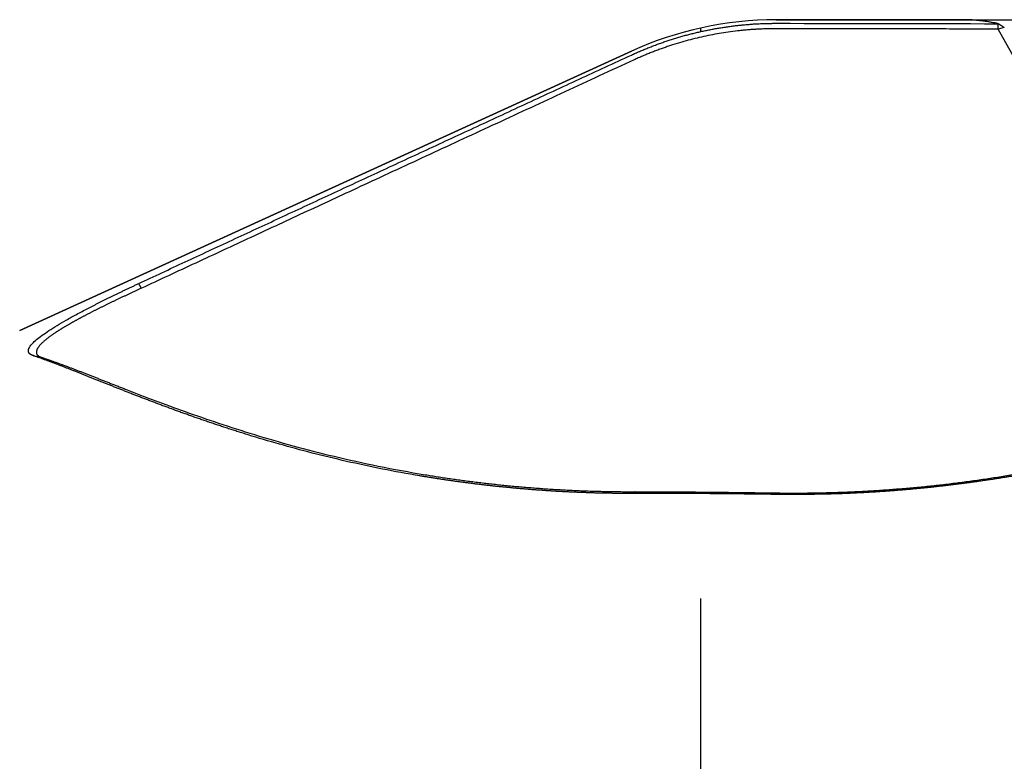
# Model space of a CAD drawing. Units: millimetres. Extents: x 232 to 333, y 218 to 366.
# Drawn here: x 288 to 302, y 307 to 318 of the extents above; entities that cross this region are included whole.
import ezdxf

# ---------------------------------------------------------------- set-up
doc = ezdxf.new("R2010")
doc.units = ezdxf.units.MM
doc.layers.add('1', color=4, linetype='Continuous')
doc.layers.add('NOCUT', color=7, linetype='Continuous')

msp = doc.modelspace()

# ---------------------------------------------------------------- linework, layer by layer
at = {"layer": '1'}
for p, q in [((297.32, 317.65), (297.32, 317.598)), ((301.085, 317.769), (298.407, 317.769)), ((301.674, 317.656), (301.584, 317.635)), ((302.919, 315.258), (301.584, 317.635)), ((296.331, 317.318), (287.569, 313.319)), ((297.32, 309.482), (297.32, 302.639))]:
    msp.add_line(p, q, dxfattribs=at)
msp.add_arc((298.407, 312.769), 5, 90, 114.5305, dxfattribs=at)
for points, knots in [([(296.331, 317.263), (296.341, 317.267), (296.36, 317.276), (296.39, 317.29), (296.42, 317.303), (296.449, 317.316), (296.479, 317.328), (296.509, 317.341), (296.539, 317.353), (296.569, 317.365), (296.599, 317.377), (296.63, 317.389), (296.66, 317.401), (296.69, 317.412), (296.721, 317.423), (296.751, 317.434), (296.782, 317.445), (296.812, 317.455), (296.843, 317.466), (296.874, 317.476), (296.905, 317.486), (296.936, 317.496), (296.967, 317.505), (296.998, 317.514), (297.029, 317.523), (297.06, 317.532), (297.091, 317.541), (297.123, 317.55), (297.154, 317.558), (297.186, 317.566), (297.217, 317.574), (297.249, 317.582), (297.28, 317.589), (297.312, 317.596), (297.343, 317.603), (297.375, 317.61), (297.407, 317.617), (297.439, 317.623), (297.471, 317.63), (297.502, 317.636), (297.534, 317.641), (297.566, 317.647), (297.598, 317.652), (297.63, 317.657), (297.662, 317.662), (297.695, 317.667), (297.727, 317.672), (297.759, 317.676), (297.791, 317.68), (297.823, 317.684), (297.856, 317.688), (297.888, 317.691), (297.92, 317.694), (297.953, 317.698), (297.985, 317.7), (298.017, 317.703), (298.05, 317.705), (298.082, 317.708), (298.115, 317.71), (298.147, 317.711), (298.179, 317.713), (298.212, 317.714), (298.244, 317.715), (298.277, 317.716), (298.309, 317.717), (298.342, 317.717), (298.374, 317.718), (298.396, 317.718), (298.407, 317.718)], [0, 0, 0, 0, 0.015163, 0.030324, 0.045484, 0.060643, 0.0758, 0.090956, 0.106111, 0.121266, 0.136419, 0.151571, 0.166722, 0.181872, 0.197021, 0.21217, 0.227317, 0.242464, 0.257611, 0.272757, 0.287902, 0.303046, 0.318191, 0.333334, 0.348478, 0.363621, 0.378764, 0.393906, 0.409049, 0.424191, 0.439333, 0.454475, 0.469617, 0.48476, 0.499902, 0.515044, 0.530187, 0.54533, 0.560474, 0.575617, 0.590761, 0.605906, 0.621051, 0.636197, 0.651343, 0.66649, 0.681638, 0.696786, 0.711936, 0.727086, 0.742237, 0.757389, 0.772543, 0.787697, 0.802852, 0.818009, 0.833167, 0.848326, 0.863486, 0.878648, 0.893812, 0.908976, 0.924143, 0.939311, 0.954481, 0.969652, 0.984825, 1, 1, 1, 1]), ([(301.587, 317.712), (301.579, 317.714), (301.562, 317.718), (301.538, 317.722), (301.514, 317.727), (301.49, 317.731), (301.466, 317.736), (301.442, 317.74), (301.418, 317.743), (301.395, 317.747), (301.371, 317.75), (301.348, 317.753), (301.325, 317.755), (301.302, 317.758), (301.279, 317.76), (301.256, 317.762), (301.234, 317.764), (301.211, 317.765), (301.189, 317.767), (301.166, 317.768), (301.144, 317.768), (301.122, 317.769), (301.101, 317.769), (301.088, 317.769), (301.081, 317.769)], [0, 0, 0, 0, 0.046152, 0.092262, 0.138331, 0.184358, 0.230345, 0.27629, 0.322195, 0.368058, 0.413881, 0.459663, 0.505404, 0.551105, 0.596765, 0.642385, 0.687964, 0.733503, 0.779002, 0.82446, 0.869879, 0.915258, 0.960596, 1, 1, 1, 1]), ([(289.274, 313.99), (289.495, 314.094), (289.942, 314.302), (290.617, 314.615), (291.3, 314.933), (291.992, 315.254), (292.694, 315.579), (293.404, 315.909), (294.123, 316.242), (294.851, 316.579), (295.588, 316.92), (296.082, 317.148), (296.331, 317.263)], [0, 0, 0, 0, 0.094379, 0.190008, 0.286885, 0.385012, 0.484387, 0.585011, 0.686885, 0.790008, 0.894379, 1, 1, 1, 1]), ([(287.761, 312.958), (287.759, 312.959), (287.755, 312.96), (287.749, 312.962), (287.744, 312.964), (287.739, 312.967), (287.734, 312.969), (287.73, 312.971), (287.725, 312.974), (287.722, 312.977), (287.718, 312.979), (287.714, 312.982), (287.711, 312.985), (287.708, 312.988), (287.706, 312.991), (287.703, 312.994), (287.701, 312.998), (287.699, 313.001), (287.698, 313.004), (287.696, 313.008), (287.695, 313.012), (287.694, 313.015), (287.694, 313.019), (287.693, 313.023), (287.693, 313.027), (287.694, 313.031), (287.694, 313.035), (287.695, 313.04), (287.696, 313.044), (287.697, 313.049), (287.699, 313.053), (287.7, 313.058), (287.702, 313.063), (287.705, 313.067), (287.707, 313.072), (287.71, 313.077), (287.721, 313.096), (287.748, 313.131), (287.807, 313.186), (287.887, 313.248), (287.985, 313.316), (288.101, 313.389), (288.234, 313.467), (288.383, 313.549), (288.502, 313.612), (288.584, 313.654), (288.621, 313.673), (288.659, 313.693), (288.697, 313.712), (288.735, 313.731), (288.774, 313.751), (288.814, 313.77), (288.853, 313.79), (288.893, 313.809), (288.934, 313.829), (288.975, 313.849), (289.016, 313.869), (289.058, 313.889), (289.101, 313.909), (289.143, 313.929), (289.186, 313.95), (289.23, 313.97), (289.259, 313.984), (289.274, 313.99)], [0, 0, 0, 0, 0.007407, 0.014788, 0.022144, 0.029478, 0.036788, 0.044077, 0.051345, 0.058594, 0.065824, 0.073036, 0.080231, 0.087411, 0.094576, 0.101727, 0.108865, 0.115991, 0.123107, 0.130213, 0.137311, 0.1444, 0.151484, 0.158561, 0.165634, 0.172704, 0.179772, 0.186837, 0.193903, 0.200969, 0.208038, 0.215109, 0.222183, 0.229263, 0.236349, 0.243442, 0.250542, 0.313912, 0.376136, 0.438018, 0.500376, 0.562828, 0.624725, 0.686871, 0.75006, 0.76381, 0.777538, 0.791249, 0.804951, 0.818652, 0.832358, 0.846079, 0.85982, 0.87359, 0.887395, 0.901244, 0.915143, 0.9291, 0.943121, 0.957215, 0.971388, 0.985648, 1, 1, 1, 1]), ([(289.312, 313.922), (289.306, 313.919), (289.292, 313.913), (289.272, 313.903), (289.252, 313.894), (289.232, 313.885), (289.212, 313.876), (289.192, 313.867), (289.172, 313.858), (289.152, 313.849), (289.132, 313.84), (289.112, 313.83), (289.093, 313.821), (289.073, 313.812), (289.054, 313.803), (289.034, 313.794), (289.015, 313.785), (288.996, 313.776), (288.977, 313.767), (288.958, 313.758), (288.939, 313.749), (288.92, 313.74), (288.901, 313.731), (288.882, 313.722), (288.864, 313.713), (288.845, 313.704), (288.827, 313.695), (288.809, 313.686), (288.791, 313.677), (288.773, 313.668), (288.755, 313.659), (288.737, 313.65), (288.719, 313.642), (288.701, 313.633), (288.684, 313.624), (288.667, 313.615), (288.649, 313.607), (288.632, 313.598), (288.615, 313.589), (288.598, 313.581), (288.582, 313.572), (288.565, 313.563), (288.549, 313.555), (288.532, 313.546), (288.516, 313.538), (288.5, 313.53), (288.484, 313.521), (288.468, 313.513), (288.453, 313.504), (288.437, 313.496), (288.422, 313.488), (288.407, 313.48), (288.392, 313.471), (288.377, 313.463), (288.362, 313.455), (288.348, 313.447), (288.333, 313.439), (288.319, 313.431), (288.305, 313.423), (288.291, 313.415), (288.278, 313.407), (288.264, 313.4), (288.251, 313.392), (288.237, 313.384), (288.224, 313.376), (288.211, 313.369), (288.199, 313.361), (288.186, 313.354), (288.174, 313.346), (288.162, 313.339), (288.15, 313.331), (288.138, 313.324), (288.126, 313.316), (288.115, 313.309), (288.104, 313.302), (288.093, 313.295), (288.079, 313.286), (288.063, 313.275), (288.045, 313.263), (288.027, 313.25), (288.01, 313.238), (287.994, 313.226), (287.978, 313.215), (287.963, 313.203), (287.949, 313.191), (287.935, 313.18), (287.922, 313.169), (287.909, 313.158), (287.897, 313.147), (287.886, 313.136), (287.876, 313.126), (287.866, 313.116), (287.857, 313.106), (287.849, 313.096), (287.841, 313.086), (287.834, 313.077), (287.828, 313.067), (287.823, 313.058), (287.818, 313.05), (287.815, 313.041), (287.812, 313.033), (287.81, 313.025), (287.808, 313.017), (287.808, 313.009), (287.808, 313.002), (287.809, 312.995), (287.811, 312.988), (287.813, 312.981), (287.817, 312.975), (287.821, 312.969), (287.827, 312.963), (287.833, 312.958), (287.84, 312.952), (287.847, 312.948), (287.856, 312.943), (287.866, 312.939), (287.873, 312.936), (287.876, 312.935)], [0, 0, 0, 0, 0.006916, 0.013823, 0.02072, 0.027608, 0.034486, 0.041356, 0.048217, 0.055068, 0.061911, 0.068745, 0.07557, 0.082387, 0.089195, 0.095995, 0.102787, 0.10957, 0.116345, 0.123112, 0.129872, 0.136623, 0.143367, 0.150103, 0.156832, 0.163553, 0.170267, 0.176974, 0.183674, 0.190367, 0.197053, 0.203733, 0.210406, 0.217073, 0.223733, 0.230387, 0.237036, 0.243678, 0.250315, 0.256946, 0.263572, 0.270192, 0.276807, 0.283418, 0.290023, 0.296624, 0.30322, 0.309812, 0.316399, 0.322982, 0.329562, 0.336138, 0.34271, 0.349278, 0.355844, 0.362406, 0.368965, 0.375522, 0.382076, 0.388628, 0.395177, 0.401725, 0.40827, 0.414814, 0.421356, 0.427897, 0.434437, 0.440976, 0.447514, 0.454052, 0.460589, 0.467126, 0.473663, 0.4802, 0.486738, 0.493276, 0.499815, 0.511425, 0.523067, 0.534742, 0.546452, 0.558197, 0.569978, 0.581797, 0.593655, 0.605553, 0.617493, 0.629474, 0.641499, 0.653569, 0.665684, 0.677845, 0.690055, 0.702313, 0.714622, 0.726981, 0.739392, 0.751857, 0.764375, 0.776949, 0.789578, 0.802265, 0.815009, 0.827813, 0.840676, 0.8536, 0.866585, 0.879633, 0.892744, 0.905919, 0.919159, 0.932465, 0.945836, 0.959275, 0.972781, 0.986356, 1, 1, 1, 1]), ([(296.331, 310.983), (296.312, 310.983), (296.274, 310.983), (296.218, 310.984), (296.162, 310.984), (296.106, 310.985), (296.05, 310.986), (295.994, 310.987), (295.939, 310.988), (295.883, 310.989), (295.828, 310.99), (295.773, 310.992), (295.718, 310.994), (295.663, 310.996), (295.608, 310.998), (295.554, 311), (295.5, 311.002), (295.445, 311.005), (295.391, 311.007), (295.337, 311.01), (295.283, 311.013), (295.23, 311.016), (295.176, 311.02), (295.123, 311.023), (295.07, 311.027), (295.017, 311.031), (294.964, 311.034), (294.911, 311.038), (294.859, 311.043), (294.806, 311.047), (294.754, 311.051), (294.702, 311.056), (294.65, 311.061), (294.598, 311.066), (294.546, 311.071), (294.495, 311.076), (294.443, 311.081), (294.392, 311.086), (294.341, 311.092), (294.29, 311.097), (294.239, 311.103), (294.188, 311.109), (294.138, 311.115), (294.087, 311.121), (294.037, 311.128), (293.987, 311.134), (293.937, 311.141), (293.888, 311.147), (293.838, 311.154), (293.788, 311.161), (293.739, 311.168), (293.69, 311.175), (293.641, 311.182), (293.592, 311.19), (293.543, 311.197), (293.495, 311.205), (293.446, 311.212), (293.398, 311.22), (293.35, 311.228), (293.135, 311.264), (292.761, 311.332), (292.246, 311.443), (291.753, 311.562), (291.283, 311.69), (290.961, 311.786), (290.769, 311.846), (290.699, 311.868), (290.63, 311.89), (290.562, 311.912), (290.494, 311.934), (290.427, 311.956), (290.36, 311.978), (290.294, 312.001), (290.228, 312.023), (290.163, 312.045), (290.099, 312.068), (290.035, 312.09), (289.972, 312.113), (289.91, 312.135), (289.848, 312.157), (289.787, 312.179), (289.726, 312.202), (289.666, 312.224), (289.607, 312.246), (289.548, 312.268), (289.489, 312.29), (289.432, 312.312), (289.375, 312.334), (289.318, 312.355), (289.263, 312.377), (289.207, 312.398), (289.153, 312.419), (289.099, 312.441), (289.045, 312.462), (288.993, 312.482), (288.94, 312.503), (288.889, 312.524), (288.838, 312.544), (288.787, 312.564), (288.738, 312.584), (288.689, 312.603), (288.64, 312.623), (288.592, 312.642), (288.545, 312.661), (288.498, 312.68), (288.452, 312.698), (288.406, 312.716), (288.361, 312.734), (288.317, 312.751), (288.273, 312.768), (288.23, 312.785), (288.188, 312.802), (288.146, 312.818), (288.105, 312.834), (288.064, 312.849), (288.024, 312.864), (287.984, 312.879), (287.946, 312.893), (287.907, 312.907), (287.87, 312.92), (287.833, 312.933), (287.796, 312.946), (287.772, 312.954), (287.761, 312.958)], [0, 0, 0, 0, 0.004301, 0.0086, 0.012898, 0.017194, 0.021489, 0.025782, 0.030075, 0.034366, 0.038656, 0.042945, 0.047233, 0.051521, 0.055807, 0.060093, 0.064378, 0.068662, 0.072946, 0.07723, 0.081513, 0.085795, 0.090078, 0.09436, 0.098642, 0.102924, 0.107206, 0.111488, 0.11577, 0.120053, 0.124335, 0.128618, 0.132902, 0.137185, 0.14147, 0.145754, 0.15004, 0.154326, 0.158613, 0.162901, 0.16719, 0.171479, 0.17577, 0.180062, 0.184355, 0.188649, 0.192944, 0.197241, 0.201539, 0.205838, 0.21014, 0.214442, 0.218746, 0.223052, 0.22736, 0.23167, 0.235981, 0.240295, 0.24461, 0.248927, 0.298326, 0.347875, 0.397662, 0.447776, 0.498301, 0.506502, 0.514712, 0.522932, 0.531162, 0.539402, 0.547653, 0.555915, 0.564189, 0.572475, 0.580772, 0.589083, 0.597406, 0.605742, 0.614092, 0.622456, 0.630834, 0.639226, 0.647634, 0.656057, 0.664495, 0.672949, 0.68142, 0.689907, 0.698412, 0.706933, 0.715472, 0.724029, 0.732605, 0.741199, 0.749812, 0.758444, 0.767096, 0.775768, 0.78446, 0.793173, 0.801907, 0.810662, 0.819439, 0.828237, 0.837058, 0.845901, 0.854768, 0.863657, 0.87257, 0.881507, 0.890468, 0.899453, 0.908464, 0.917499, 0.92656, 0.935647, 0.944759, 0.953898, 0.963064, 0.972257, 0.981477, 0.990724, 1, 1, 1, 1]), ([(287.876, 312.935), (287.882, 312.933), (287.894, 312.929), (287.912, 312.923), (287.931, 312.916), (287.95, 312.91), (287.968, 312.904), (287.987, 312.897), (288.007, 312.891), (288.026, 312.884), (288.045, 312.877), (288.065, 312.87), (288.085, 312.863), (288.105, 312.856), (288.126, 312.848), (288.146, 312.841), (288.167, 312.833), (288.188, 312.825), (288.209, 312.818), (288.23, 312.81), (288.252, 312.802), (288.274, 312.793), (288.295, 312.785), (288.318, 312.777), (288.34, 312.768), (288.362, 312.76), (288.385, 312.751), (288.408, 312.742), (288.431, 312.733), (288.455, 312.724), (288.478, 312.715), (288.502, 312.706), (288.526, 312.696), (288.55, 312.687), (288.574, 312.677), (288.599, 312.668), (288.624, 312.658), (288.649, 312.648), (288.674, 312.638), (288.7, 312.628), (288.725, 312.618), (288.751, 312.608), (288.777, 312.598), (288.804, 312.587), (288.83, 312.577), (288.857, 312.566), (288.884, 312.556), (288.911, 312.545), (288.939, 312.534), (288.966, 312.524), (288.994, 312.513), (289.022, 312.502), (289.051, 312.491), (289.079, 312.479), (289.224, 312.423), (289.498, 312.318), (289.934, 312.157), (290.41, 311.992), (290.925, 311.827), (291.478, 311.666), (292.069, 311.514), (292.701, 311.373), (293.177, 311.285), (293.468, 311.238), (293.557, 311.224), (293.647, 311.21), (293.737, 311.197), (293.828, 311.184), (293.92, 311.171), (294.012, 311.159), (294.104, 311.147), (294.198, 311.136), (294.291, 311.125), (294.386, 311.115), (294.481, 311.105), (294.576, 311.095), (294.672, 311.086), (294.769, 311.077), (294.866, 311.069), (294.964, 311.062), (295.062, 311.054), (295.161, 311.048), (295.26, 311.041), (295.36, 311.036), (295.46, 311.031), (295.561, 311.026), (295.663, 311.022), (295.765, 311.018), (295.867, 311.015), (295.97, 311.013), (296.074, 311.011), (296.178, 311.01), (296.283, 311.009), (296.353, 311.009), (296.388, 311.009)], [0, 0, 0, 0, 0.004739, 0.009478, 0.014217, 0.018955, 0.023693, 0.028431, 0.033168, 0.037906, 0.042643, 0.04738, 0.052117, 0.056854, 0.061591, 0.066329, 0.071066, 0.075804, 0.080541, 0.085279, 0.090018, 0.094756, 0.099496, 0.104235, 0.108975, 0.113715, 0.118456, 0.123198, 0.12794, 0.132683, 0.137427, 0.142171, 0.146916, 0.151662, 0.156409, 0.161157, 0.165906, 0.170655, 0.175406, 0.180158, 0.184911, 0.189665, 0.19442, 0.199177, 0.203935, 0.208694, 0.213454, 0.218216, 0.22298, 0.227745, 0.232511, 0.237279, 0.242048, 0.24682, 0.251593, 0.313917, 0.376331, 0.438925, 0.501787, 0.563762, 0.625922, 0.688348, 0.751121, 0.759138, 0.767153, 0.775168, 0.783183, 0.791197, 0.799212, 0.807226, 0.81524, 0.823255, 0.831271, 0.839287, 0.847304, 0.855322, 0.863341, 0.871362, 0.879384, 0.887407, 0.895433, 0.90346, 0.91149, 0.919522, 0.927556, 0.935593, 0.943632, 0.951675, 0.959721, 0.967769, 0.975822, 0.983877, 0.991937, 1, 1, 1, 1]), ([(301.809, 311.236), (301.792, 311.233), (301.758, 311.227), (301.708, 311.219), (301.657, 311.211), (301.606, 311.202), (301.555, 311.194), (301.504, 311.186), (301.453, 311.179), (301.402, 311.171), (301.351, 311.164), (301.3, 311.156), (301.249, 311.149), (301.198, 311.142), (301.147, 311.135), (301.096, 311.128), (301.045, 311.122), (300.993, 311.115), (300.942, 311.109), (300.891, 311.102), (300.84, 311.096), (300.789, 311.09), (300.737, 311.085), (300.686, 311.079), (300.635, 311.073), (300.583, 311.068), (300.532, 311.063), (300.481, 311.058), (300.429, 311.053), (300.378, 311.048), (300.326, 311.043), (300.275, 311.039), (300.223, 311.034), (300.172, 311.03), (300.12, 311.026), (300.069, 311.022), (300.017, 311.018), (299.965, 311.014), (299.914, 311.011), (299.862, 311.007), (299.811, 311.004), (299.759, 311.001), (299.707, 310.998), (299.655, 310.995), (299.604, 310.993), (299.552, 310.99), (299.5, 310.988), (299.448, 310.985), (299.396, 310.983), (299.344, 310.981), (299.293, 310.979), (299.241, 310.978), (299.189, 310.976), (299.137, 310.975), (299.085, 310.974), (299.033, 310.972), (298.981, 310.972), (298.929, 310.971), (298.877, 310.97), (298.824, 310.97), (298.772, 310.969), (298.72, 310.969), (298.668, 310.969), (298.616, 310.969), (298.564, 310.969), (298.511, 310.969), (298.459, 310.97), (298.424, 310.97), (298.407, 310.971)], [0, 0, 0, 0, 0.015295, 0.030579, 0.045854, 0.061118, 0.076373, 0.091619, 0.106856, 0.122084, 0.137304, 0.152515, 0.167719, 0.182915, 0.198104, 0.213286, 0.228461, 0.243629, 0.258791, 0.273948, 0.289099, 0.304244, 0.319384, 0.33452, 0.349651, 0.364777, 0.3799, 0.395019, 0.410135, 0.425248, 0.440357, 0.455464, 0.470569, 0.485672, 0.500773, 0.515873, 0.530972, 0.546069, 0.561167, 0.576264, 0.59136, 0.606458, 0.621555, 0.636654, 0.651753, 0.666854, 0.681957, 0.697062, 0.712169, 0.727278, 0.74239, 0.757506, 0.772624, 0.787747, 0.802873, 0.818003, 0.833138, 0.848278, 0.863423, 0.878573, 0.893729, 0.908891, 0.924058, 0.939233, 0.954414, 0.969602, 0.984797, 1, 1, 1, 1]), ([(298.409, 310.992), (298.425, 310.991), (298.459, 310.991), (298.51, 310.99), (298.561, 310.99), (298.611, 310.99), (298.682, 310.99), (298.771, 310.99), (298.88, 310.991), (298.99, 310.993), (299.099, 310.995), (299.208, 310.998), (299.317, 311.001), (299.425, 311.005), (299.534, 311.01), (299.643, 311.016), (299.751, 311.022), (299.86, 311.028), (299.968, 311.036), (300.076, 311.044), (300.185, 311.052), (300.293, 311.061), (300.4, 311.071), (300.508, 311.081), (300.616, 311.092), (300.723, 311.104), (300.83, 311.116), (300.938, 311.129), (301.045, 311.143), (301.151, 311.157), (301.258, 311.171), (301.365, 311.187), (301.471, 311.203), (301.577, 311.219), (301.683, 311.236), (301.753, 311.248), (301.788, 311.254)], [0, 0, 0, 0, 0.014868, 0.029724, 0.044567, 0.059398, 0.074217, 0.106185, 0.138141, 0.170086, 0.202022, 0.233948, 0.265866, 0.297776, 0.329681, 0.361581, 0.393476, 0.425368, 0.457258, 0.489147, 0.521035, 0.552925, 0.584816, 0.616709, 0.648607, 0.680509, 0.712416, 0.744331, 0.776252, 0.808183, 0.840123, 0.872073, 0.904035, 0.93601, 0.967998, 1, 1, 1, 1]), ([(298.407, 310.971), (298.397, 310.971), (298.378, 310.971), (298.35, 310.971), (298.322, 310.972), (298.293, 310.972), (298.265, 310.972), (298.236, 310.973), (298.208, 310.973), (298.18, 310.973), (298.151, 310.974), (298.123, 310.974), (298.094, 310.975), (298.066, 310.975), (298.038, 310.975), (298.009, 310.976), (297.981, 310.976), (297.952, 310.976), (297.924, 310.977), (297.896, 310.977), (297.867, 310.977), (297.839, 310.978), (297.811, 310.978), (297.783, 310.978), (297.754, 310.978), (297.726, 310.979), (297.698, 310.979), (297.67, 310.979), (297.642, 310.98), (297.613, 310.98), (297.585, 310.98), (297.557, 310.98), (297.529, 310.981), (297.501, 310.981), (297.473, 310.981), (297.445, 310.981), (297.417, 310.982), (297.389, 310.982), (297.361, 310.982), (297.333, 310.982), (297.305, 310.982), (297.277, 310.983), (297.25, 310.983), (297.222, 310.983), (297.194, 310.983), (297.166, 310.983), (297.139, 310.983), (297.111, 310.984), (297.084, 310.984), (297.056, 310.984), (297.029, 310.984), (297.001, 310.984), (296.974, 310.984), (296.946, 310.984), (296.919, 310.984), (296.892, 310.984), (296.865, 310.985), (296.837, 310.985), (296.81, 310.985), (296.783, 310.985), (296.756, 310.985), (296.729, 310.985), (296.702, 310.985), (296.675, 310.985), (296.648, 310.985), (296.622, 310.985), (296.595, 310.985), (296.568, 310.985), (296.542, 310.984), (296.515, 310.984), (296.489, 310.984), (296.462, 310.984), (296.436, 310.984), (296.409, 310.984), (296.383, 310.984), (296.357, 310.984), (296.34, 310.983), (296.331, 310.983)], [0, 0, 0, 0, 0.012726, 0.025456, 0.038191, 0.05093, 0.063675, 0.076426, 0.089184, 0.101949, 0.114722, 0.127503, 0.140293, 0.153092, 0.165901, 0.178721, 0.191551, 0.204393, 0.217247, 0.230114, 0.242994, 0.255887, 0.268795, 0.281717, 0.294654, 0.307607, 0.320577, 0.333563, 0.346566, 0.359587, 0.372626, 0.385684, 0.398761, 0.411858, 0.424975, 0.438113, 0.451272, 0.464453, 0.477655, 0.49088, 0.504129, 0.517401, 0.530696, 0.544016, 0.557361, 0.570732, 0.584128, 0.59755, 0.610999, 0.624475, 0.637978, 0.65151, 0.665069, 0.678658, 0.692275, 0.705922, 0.719599, 0.733306, 0.747045, 0.760814, 0.774614, 0.788447, 0.802312, 0.816209, 0.830139, 0.844103, 0.8581, 0.872131, 0.886197, 0.900298, 0.914433, 0.928604, 0.94281, 0.957053, 0.971332, 0.985647, 1, 1, 1, 1]), ([(296.388, 311.009), (296.397, 311.009), (296.414, 311.009), (296.44, 311.009), (296.467, 311.009), (296.493, 311.009), (296.52, 311.009), (296.547, 311.009), (296.573, 311.009), (296.6, 311.009), (296.627, 311.009), (296.653, 311.009), (296.68, 311.009), (296.707, 311.009), (296.734, 311.009), (296.761, 311.009), (296.788, 311.009), (296.816, 311.008), (296.843, 311.008), (296.87, 311.008), (296.897, 311.008), (296.925, 311.008), (296.952, 311.008), (296.98, 311.007), (297.007, 311.007), (297.035, 311.007), (297.062, 311.007), (297.09, 311.007), (297.118, 311.006), (297.146, 311.006), (297.174, 311.006), (297.202, 311.006), (297.229, 311.005), (297.258, 311.005), (297.286, 311.005), (297.314, 311.005), (297.351, 311.004), (297.397, 311.004), (297.453, 311.003), (297.508, 311.003), (297.564, 311.002), (297.619, 311.002), (297.675, 311.001), (297.731, 311), (297.787, 311), (297.843, 310.999), (297.899, 310.998), (297.956, 310.998), (298.012, 310.997), (298.068, 310.996), (298.125, 310.995), (298.181, 310.995), (298.238, 310.994), (298.295, 310.993), (298.352, 310.992), (298.39, 310.992), (298.409, 310.992)], [0, 0, 0, 0, 0.014906, 0.029766, 0.04458, 0.059349, 0.074074, 0.088756, 0.103395, 0.117992, 0.132549, 0.147065, 0.161542, 0.175981, 0.190382, 0.204746, 0.219074, 0.233367, 0.247626, 0.261851, 0.276044, 0.290206, 0.304337, 0.318437, 0.332509, 0.346553, 0.36057, 0.374561, 0.388526, 0.402467, 0.416384, 0.430279, 0.444152, 0.458005, 0.471838, 0.485652, 0.499448, 0.526408, 0.553257, 0.580001, 0.606649, 0.633207, 0.659684, 0.686086, 0.712422, 0.7387, 0.764927, 0.791111, 0.817261, 0.843383, 0.869487, 0.895579, 0.921669, 0.947763, 0.973871, 1, 1, 1, 1])]:
    msp.add_open_spline(points, degree=3, knots=knots, dxfattribs=at)
for points, degree in [([(298.407, 317.718), (299.467, 317.716), (300.527, 317.714), (301.587, 317.712)], 3), ([(301.584, 317.635), (301.587, 317.712)], 1), ([(301.674, 317.656), (301.587, 317.712)], 1), ([(298.404, 317.64), (297.877, 317.64), (296.853, 317.416), (296.37, 317.194)], 2), ([(301.584, 317.635), (298.404, 317.64)], 1), ([(296.37, 317.194), (292.613, 315.458), (289.312, 313.922)], 2), ([(289.312, 313.922), (289.274, 313.99)], 1), ([(287.761, 312.958), (287.876, 312.935)], 1), ([(296.388, 311.009), (296.331, 310.983)], 1)]:
    msp.add_open_spline(points, degree=degree, dxfattribs=at)
at = {"layer": 'NOCUT'}
for p, q in [((298.407, 317.769), (302.766, 317.769)), ((287.569, 313.319), (296.331, 317.318))]:
    msp.add_line(p, q, dxfattribs=at)
msp.add_arc((298.407, 312.769), 5, 90, 114.5305, dxfattribs=at)

doc.saveas('drawing.dxf')
